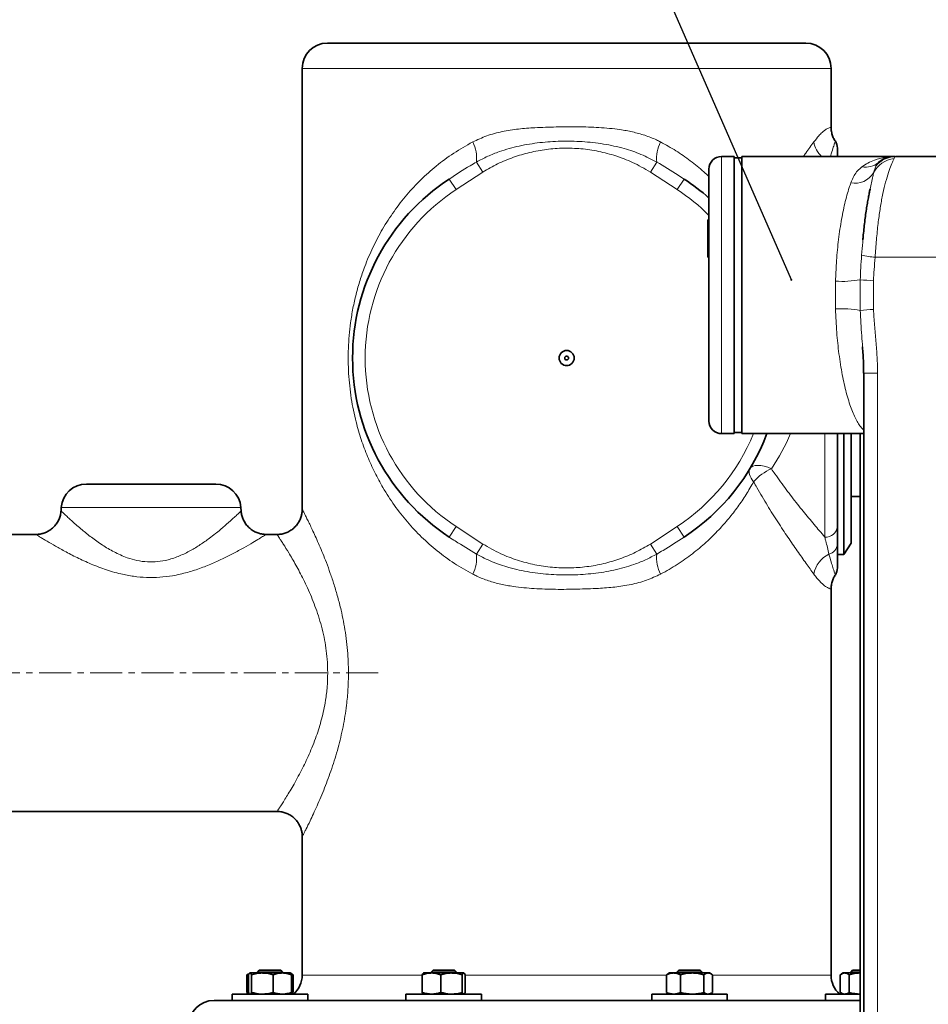
# Model space of a CAD drawing. Units: millimetres. Extents: x 2 to 3472, y 0 to 3685.
# Drawn here: x 288 to 649, y 2748 to 3139 of the extents above; entities that cross this region are included whole.
import ezdxf

# ---------------------------------------------------------------- set-up
doc = ezdxf.new("R2010")
doc.units = ezdxf.units.MM
doc.linetypes.add('CENTERX2', pattern=[20.32, 12.7, -2.54, 2.54, -2.54])
doc.styles.get("Standard").update_dxf_attribs({"font": 'ISOCP.SHX'})
doc.dimstyles.new('SLDDIMSTYLE3', dxfattribs={"dimtxt": 0.18, "dimasz": 0.769231, "dimexe": 0, "dimexo": 0.0625, "dimgap": 0, "dimtad": 0, "dimtih": 1, "dimtoh": 1, "dimdec": 0, "dimrnd": 1e-09, "dimzin": 0, "dimdsep": 46, "dimtxsty": 'STANDARD', "dimblk1": 'DOT', "dimblk2": 'DOT', "dimsah": 1, "dimcen": 0.09, "dimadec": 0, "dimazin": 0, "dimtfac": 0.769231, "dimtdec": 0, "dimtofl": 0, "dimtmove": 0, "dimatfit": 3, "dimldrblk": 'DOT', "dimfxl": 1, "dimfrac": 2, "dimtolj": 1, "dimtzin": 0, "dimarcsym": 0})

# ---------------------------------------------------------------- blocks, each defined once
blk = doc.blocks.new('_Dot')
at = {"color": 0, "linetype": 'ByBlock', "lineweight": -2}
blk.add_line((-0.5, 0), (-1, 0), dxfattribs=at)
at = {"color": 0, "linetype": 'ByBlock', "const_width": 0.5}
blk.add_lwpolyline([(-0.25, 0, 1), (0.25, 0, 1)], format="xyb", close=True, dxfattribs=at)
blk = doc.blocks.new('3024498-front')
at = {"color": 7, "linetype": 'Continuous', "lineweight": 35}
for p, q in [((-455, 1195), (-265, 1195)), ((-465, 1185), (-465, 1010)), ((-255, 1161.61), (-255, 1185)), ((-253.36, 1156.01), (-253.36, 1156.01)), ((-293.49, 1150), (-298.49, 1150)), ((-293.49, 1150), (-293.49, 1040)), ((-290.49, 1149.5), (-293.49, 1149.5)), ((-229.87, 1150), (-290.49, 1150)), ((-290.49, 1150), (-290.49, 1040)), ((-229.43, 1150), (-90, 1150)), ((-303.49, 1045), (-303.49, 1145)), ((-239.54, 1136.93), (-239.5, 1137.14)), ((-303.99, 1124.81), (-303.49, 1124.81)), ((-303.99, 1124.81), (-303.99, 1115.58)), ((-303.99, 1115.58), (-303.99, 1113.65)), ((-303.99, 1115.58), (-303.49, 1115.58)), ((-242.36, 1116.98), (-242.28, 1117.78)), ((-303.99, 1113.65), (-303.49, 1113.65)), ((-303.99, 1113.65), (-303.99, 1110)), ((-303.99, 1110), (-303.49, 1110)), ((-241.99, 1064.06), (-241.99, 785.65)), ((-298.49, 1040), (-293.49, 1040)), ((-293.49, 1040.5), (-290.49, 1040.5)), ((-290.49, 1040), (-241.99, 1040)), ((-252.5, 1040), (-252.5, 1003.13)), ((-250, 992), (-250, 1040)), ((-247, 1040), (-247, 996.5)), ((-243.49, 798.59), (-243.49, 1040)), ((-550.67, 1020), (-499.33, 1020)), ((-247, 1015), (-243.49, 1015)), ((-560.65, 1010.7), (-560.75, 1009.24)), ((-489.25, 1009.22), (-489.35, 1010.7)), ((-252.5, 1003.13), (-252.5, 996.17)), ((-570.63, 1000), (-640, 1000)), ((-474.99, 1000), (-479.39, 1000)), ((-250, 992), (-247, 996.5)), ((-252.5, 992), (-250, 992)), ((-253.36, 983.99), (-253.36, 983.99)), ((-255, 825), (-255, 978.39)), ((-640, 890), (-474.98, 890)), ((-474.98, 890.03), (-474.99, 890.02)), ((-465, 880.03), (-465, 825)), ((-464.99, 880.02), (-464.98, 880.03)), ((-486.44, 825.49), (-486.95, 825.19)), ((-486.95, 818.21), (-486.95, 825.19)), ((-486.33, 818.21), (-486.33, 825.19)), ((-485.73, 825.9), (-480.86, 825.9)), ((-485.12, 818.21), (-485.12, 825.19)), ((-482.04, 827), (-482.79, 826.25)), ((-482.79, 826.25), (-482.79, 825.9)), ((-473.18, 826.25), (-482.79, 826.25)), ((-482.04, 827), (-473.87, 827)), ((-480.86, 825.9), (-472.92, 825.9)), ((-476.59, 818.21), (-476.59, 825.19)), ((-473.87, 827), (-473.54, 827)), ((-472.79, 826.25), (-473.54, 827)), ((-472.79, 826.25), (-473.18, 826.25)), ((-472.92, 825.9), (-469.79, 825.9)), ((-472.79, 825.9), (-472.79, 826.25)), ((-469.14, 825.52), (-469.79, 825.9)), ((-468.64, 825.19), (-469.43, 825.48)), ((-469.26, 818.21), (-469.26, 825.19)), ((-469.15, 825.49), (-468.64, 825.19)), ((-468.64, 818.21), (-468.64, 825.19)), ((-417.33, 818.21), (-417.33, 825.19)), ((-413.66, 825.9), (-416.79, 825.9)), ((-413.04, 827), (-413.79, 826.25)), ((-413.79, 826.25), (-413.79, 825.9)), ((-403.79, 826.25), (-413.79, 826.25)), ((-413.66, 825.9), (-405.73, 825.9)), ((-413.04, 827), (-404.54, 827)), ((-410, 818.21), (-410, 825.19)), ((-405.73, 825.9), (-400.86, 825.9)), ((-403.79, 826.25), (-404.54, 827)), ((-403.79, 825.9), (-403.79, 826.25)), ((-401.46, 818.21), (-401.46, 825.19)), ((-400.26, 818.21), (-400.26, 825.19)), ((-320.37, 825.19), (-319.85, 825.42)), ((-320.37, 818.21), (-320.37, 825.19)), ((-319.21, 825.9), (-319.87, 825.52)), ((-319.21, 825.9), (-317.55, 825.9)), ((-317.55, 825.9), (-310.16, 825.9)), ((-315.46, 827), (-316.21, 826.25)), ((-316.21, 826.25), (-316.21, 825.9)), ((-306.21, 826.25), (-316.21, 826.25)), ((-315.46, 827), (-306.96, 827)), ((-314.74, 818.21), (-314.74, 825.19)), ((-310.16, 825.9), (-303.82, 825.9)), ((-306.21, 826.25), (-306.96, 827)), ((-306.21, 825.9), (-306.21, 826.25)), ((-305.58, 818.21), (-305.58, 825.19)), ((-303.82, 825.9), (-303.21, 825.9)), ((-302.55, 825.52), (-303.21, 825.9)), ((-302.05, 818.21), (-302.05, 825.19)), ((-251.36, 818.21), (-251.36, 825.19)), ((-250.21, 825.9), (-250.86, 825.52)), ((-250.21, 825.9), (-249.6, 825.9)), ((-249.6, 825.9), (-243.49, 825.9)), ((-247.83, 818.21), (-247.83, 825.19)), ((-246.46, 827), (-247.21, 826.25)), ((-247.21, 826.25), (-247.21, 825.9)), ((-243.49, 826.25), (-247.21, 826.25)), ((-246.46, 827), (-243.49, 827)), ((-492.79, 817.5), (-492.79, 815)), ((-492.79, 817.5), (-463.94, 817.5)), ((-486.95, 818.21), (-486.11, 817.83)), ((-469.79, 817.5), (-469.14, 817.88)), ((-469.43, 817.91), (-468.64, 818.21)), ((-468.64, 818.21), (-469.15, 817.98)), ((-463.94, 817.5), (-462.79, 817.5)), ((-462.79, 815.07), (-462.79, 817.5)), ((-423.79, 817.5), (-423.79, 815)), ((-423.79, 817.5), (-393.79, 817.5)), ((-393.79, 815), (-393.79, 817.5)), ((-326.21, 817.5), (-326.21, 815)), ((-326.21, 817.5), (-296.21, 817.5)), ((-319.85, 817.91), (-320.37, 818.21)), ((-319.87, 817.88), (-319.21, 817.5)), ((-303.21, 817.5), (-302.55, 817.88)), ((-296.21, 815), (-296.21, 817.5)), ((-257.21, 817.5), (-257.21, 815.07)), ((-257.21, 817.5), (-243.49, 817.5)), ((-250.86, 817.88), (-250.21, 817.5)), ((-500, 815), (-492.79, 815)), ((-492.79, 815), (-485.86, 815)), ((-485.77, 815), (-421.5, 815)), ((-421.5, 815), (-405.45, 815)), ((-405.45, 815), (-360, 815)), ((-360, 815), (-314.55, 815)), ((-314.55, 815), (-298.5, 815)), ((-298.5, 815), (-243.49, 815))]:
    blk.add_line(p, q, dxfattribs=at)
at = {"color": 8, "linetype": 'Continuous', "lineweight": 18}
for p, q in [((-255, 1185), (-465, 1185)), ((-298.49, 1150), (-298.49, 1040)), ((-393.27, 1143.83), (-395.79, 1147.81)), ((-326.73, 1143.83), (-324.21, 1147.81)), ((-238.1, 1143.47), (-237.24, 1146.2)), ((-237.24, 1146.2), (-236.21, 1147.58)), ((-393.27, 1143.83), (-403.91, 1136.87)), ((-316.09, 1136.87), (-326.73, 1143.83)), ((-403.91, 1136.87), (-406.65, 1141.05)), ((-313.35, 1141.05), (-316.09, 1136.87)), ((-91.76, 1110), (-237.49, 1110)), ((-243.42, 1088.89), (-243.42, 1101.11)), ((-238.19, 1100.68), (-238.19, 1089.32)), ((-241.99, 1064.06), (-236.54, 1064.06)), ((-236.54, 1064.06), (-236.54, 785.65)), ((-257.5, 998.95), (-257.5, 1040)), ((-489.35, 1010.7), (-560.65, 1010.7)), ((-403.91, 1003.13), (-406.65, 998.95)), ((-403.91, 1003.13), (-393.27, 996.17)), ((-326.73, 996.17), (-316.09, 1003.13)), ((-313.35, 998.95), (-316.09, 1003.13)), ((-395.79, 992.19), (-393.27, 996.17)), ((-324.21, 992.19), (-326.73, 996.17)), ((-465, 825), (-417.33, 825)), ((-400.26, 825), (-360, 825)), ((-360, 825), (-320.37, 825)), ((-302.05, 825), (-255, 825))]:
    blk.add_line(p, q, dxfattribs=at)
at = {"color": 7, "linetype": 'CENTERX2', "lineweight": 18}
blk.add_line((-434.87, 945), (-673.24, 945), dxfattribs=at)
at = {"color": 8, "linetype": 'Continuous', "lineweight": 18, "flags": 128}
for points in [[(-285.75, 1020.88), (-286.32, 1021.63), (-286.79, 1022.36), (-287.16, 1023.08), (-287.41, 1023.77), (-287.54, 1024.42), (-287.56, 1025.02), (-287.46, 1025.57), (-287.24, 1026.05)], [(-278.68, 1026.05), (-280.12, 1026.62), (-281.52, 1027.04), (-282.84, 1027.29), (-284.06, 1027.38), (-285.13, 1027.29), (-286.04, 1027.04), (-286.75, 1026.62), (-287.24, 1026.05)]]:
    blk.add_lwpolyline(points, dxfattribs=at)
at = {"color": 7, "linetype": 'Continuous', "lineweight": 35}
for radius in [3, 0.75]:
    blk.add_circle((-360, 1070), radius, dxfattribs=at)
for centre, radius, start, end in [((-455, 1185), 10, 90, 180), ((-265, 1185), 10, 0, 90), ((-257.5, 1153.32), 5, 0, 33.0007), ((-298.49, 1145), 5, 90, 180), ((-229.69, 1140), 10, 90.0002, 130.6975), ((-229.7, 1140), 10, 90.0001, 128.2116), ((-360, 1070), 85, 123.2888, 236.7112), ((-360, 1070), 85, 48.3341, 56.7112), ((-298.49, 1045), 5, 180, 270), ((-360, 1070), 85, 303.2888, 339.3327), ((-550.67, 1010), 10, 90, 176), ((-499.33, 1010), 10, 4, 90), ((-257.5, 986.68), 5, 326.9784, 360), ((-475, 825), 10, 311.4096, 0), ((-245, 825), 10, 180, 228.5904), ((-500, 805), 10, 90, 180)]:
    blk.add_arc(centre, radius, start, end, dxfattribs=at)
at = {"color": 8, "linetype": 'Continuous', "lineweight": 18}
for centre, radius, start, end in [((-410.33, 1149.18), 14.6, 354.6026, 26.8097), ((-309.67, 1149.18), 14.6, 153.1903, 185.3974), ((-251.3, 1157.6), 10.7, 189.8704, 225.2661), ((-229.03, 1139.16), 10.05, 95.5189, 154.5794), ((-229.42, 1140.05), 9.95, 90.0283, 141.8259), ((-241.27, 1153.73), 7.96, 259.3831, 309.4177), ((-245.66, 1148.35), 8.99, 260.321, 327.1362), ((-360, 1070), 80, 123.2888, 236.7112), ((-360, 1070), 80, 45.0625, 56.7112), ((-235.37, 1141.33), 31.4, 256.1938, 266.1133), ((-250.5, 1137.77), 37.34, 265.8155, 280.9323), ((-234.66, 1176.17), 75.57, 263.3424, 267.3182), ((-250.5, 1052.23), 37.34, 79.0677, 94.1845), ((-234.66, 1013.83), 75.57, 92.6818, 96.6576), ((-360, 1070), 80, 303.2888, 337.9757), ((-270.78, 1007.83), 19.86, 113.4338, 138.9134), ((-257.12, 1003.58), 4.65, 265.3504, 354.4351), ((-256.83, 996.41), 4.34, 283.2964, 356.791), ((-410.33, 990.82), 14.6, 333.1903, 5.3974), ((-309.67, 990.82), 14.6, 174.6026, 206.8097), ((-250.92, 982.23), 11.11, 116.2357, 169.5973)]:
    blk.add_arc(centre, radius, start, end, dxfattribs=at)
blk.add_ellipse((-360, 1070), major_axis=(95, 0), ratio=0.894737, start_param=5.739816, end_param=5.922473, dxfattribs=at)
for points, knots in [([(-397.3, 1155.77), (-395.46, 1156.63), (-391.72, 1158.37), (-385.58, 1159.98), (-379.16, 1161), (-372, 1161.49), (-364.14, 1161.76), (-355.63, 1161.87), (-347.15, 1161.58), (-339.87, 1160.9), (-333.81, 1159.83), (-328.95, 1158.49), (-325.26, 1157.06), (-323.25, 1156.04), (-322.7, 1155.77)], [0, 0, 0, 0, 0.082, 0.167051, 0.252493, 0.337771, 0.446686, 0.556064, 0.665288, 0.773992, 0.841051, 0.908248, 0.975221, 1, 1, 1, 1]), ([(-261.85, 1155.77), (-261.18, 1156.63), (-260.01, 1158.14), (-258.55, 1159.57), (-257.39, 1160.53), (-256.44, 1161.12), (-255.57, 1161.51), (-255.02, 1161.64), (-255.07, 1161.62), (-255.08, 1161.61)], [0, 0, 0, 0, 0.164008, 0.28999, 0.416012, 0.545861, 0.675751, 0.890368, 1, 1, 1, 1]), ([(-397.3, 984.23), (-399.76, 985.61), (-404.72, 988.39), (-411.46, 993.37), (-417.67, 998.86), (-423.34, 1004.91), (-428.47, 1011.46), (-432.75, 1018.07), (-436.26, 1024.56), (-439.14, 1030.9), (-441.62, 1037.58), (-443.43, 1043.75), (-444.68, 1049.25), (-445.54, 1054.01), (-446.18, 1058.89), (-446.6, 1063.87), (-446.77, 1068.87), (-446.71, 1073.91), (-446.39, 1078.97), (-445.8, 1084.29), (-444.89, 1089.77), (-443.63, 1095.42), (-442.07, 1100.93), (-439.91, 1107.18), (-437, 1114), (-433.13, 1121.32), (-428.64, 1128.3), (-423.57, 1134.83), (-417.97, 1140.84), (-411.79, 1146.37), (-404.96, 1151.46), (-399.85, 1154.33), (-397.3, 1155.77)], [0, 0, 0, 0, 0.0401752, 0.0807798, 0.1215136, 0.1622549, 0.204155, 0.2460571, 0.2800324, 0.3140046, 0.3487067, 0.3833983, 0.4054873, 0.4275733, 0.4501224, 0.4726684, 0.4949607, 0.5172525, 0.5401972, 0.5631447, 0.5898535, 0.6165686, 0.6439192, 0.6712742, 0.7119452, 0.7526234, 0.7943641, 0.8361031, 0.8763821, 0.9166541, 0.9583342, 1, 1, 1, 1]), ([(-395.79, 1147.81), (-394.33, 1148.59), (-391.39, 1150.16), (-385.73, 1152.37), (-378.81, 1154.31), (-370.64, 1155.63), (-362.29, 1156.18), (-353.84, 1156.03), (-345.36, 1155.1), (-337.53, 1153.38), (-330.4, 1151.02), (-326.27, 1148.88), (-324.21, 1147.81)], [0, 0, 0, 0, 0.0675, 0.135021, 0.245864, 0.357154, 0.468217, 0.582572, 0.697156, 0.81133, 0.905699, 1, 1, 1, 1]), ([(-326.73, 1143.83), (-329.08, 1145.18), (-333.47, 1147.72), (-340.44, 1150.34), (-347.3, 1152.16), (-354.24, 1153.19), (-361.17, 1153.43), (-368, 1152.93), (-374.7, 1151.71), (-381.2, 1149.78), (-387.46, 1147.24), (-391.33, 1144.97), (-393.27, 1143.83)], [0, 0, 0, 0, 0.115629, 0.21666, 0.318013, 0.419054, 0.516514, 0.614269, 0.711743, 0.807771, 0.904054, 1, 1, 1, 1]), ([(-322.7, 1155.77), (-320.65, 1154.63), (-316.54, 1152.36), (-310.83, 1148.35), (-306.47, 1144.89), (-304.15, 1142.63), (-303.49, 1141.99)], [0, 0, 0, 0, 0.290853, 0.581761, 0.880542, 1, 1, 1, 1]), ([(-265.99, 1150), (-265.67, 1150.45), (-264.15, 1152.61), (-262.87, 1154.37), (-261.85, 1155.77)], [0, 0, 0, 0, 0.206211, 1, 1, 1, 1]), ([(-255.22, 1150), (-255.22, 1150.02), (-255, 1150.8), (-254.53, 1152.32), (-253.92, 1154.33), (-253.5, 1155.59), (-253.32, 1156.13), (-253.35, 1156.04), (-253.36, 1156.01)], [0, 0, 0, 0, 0.004753, 0.160103, 0.415132, 0.671186, 0.92672, 1, 1, 1, 1]), ([(-242.73, 1145.91), (-241.96, 1146.43), (-240.39, 1147.47), (-237.26, 1148.76), (-234.25, 1149.62), (-232.1, 1149.75), (-231.44, 1149.79)], [0, 0, 0, 0, 0.234721, 0.471217, 0.837592, 1, 1, 1, 1]), ([(-230, 1149.16), (-230.13, 1148.87), (-230.48, 1148.11), (-231.35, 1146.08), (-232.47, 1142.92), (-233.63, 1138.88), (-234.68, 1134.23), (-235.61, 1129.02), (-236.38, 1123.27), (-237.02, 1116.86), (-237.33, 1112.31), (-237.49, 1110)], [0, 0, 0, 0, 0.074166, 0.1890081, 0.3068843, 0.4200604, 0.536206, 0.6441331, 0.75472, 0.8753542, 1, 1, 1, 1]), ([(-229.43, 1150), (-229.5, 1149.97), (-229.63, 1149.9), (-229.87, 1149.41), (-230, 1149.16)], [0, 0, 0, 0, 0.497621, 1, 1, 1, 1]), ([(-406.65, 1141.05), (-403.88, 1142.85), (-400.31, 1145.17), (-396.62, 1147.33), (-395.79, 1147.81)], [0, 0, 0, 0, 0.775324, 1, 1, 1, 1]), ([(-324.21, 1147.81), (-321.37, 1146.11), (-317.71, 1143.91), (-314.15, 1141.58), (-313.35, 1141.05)], [0, 0, 0, 0, 0.7755165, 1, 1, 1, 1]), ([(-247.17, 1139.49), (-246.76, 1140.49), (-246.02, 1142.27), (-244.54, 1144.37), (-243.34, 1145.39), (-242.73, 1145.91)], [0, 0, 0, 0, 0.391683, 0.693992, 1, 1, 1, 1]), ([(-239.5, 1137.14), (-239.32, 1137.96), (-238.92, 1139.83), (-238.44, 1141.89), (-238.2, 1143.03), (-238.1, 1143.47)], [0, 0, 0, 0, 0.325235, 0.737208, 1, 1, 1, 1]), ([(-253.23, 1100.53), (-253.13, 1102.9), (-252.99, 1106.75), (-252.58, 1111.9), (-252.15, 1116.12), (-251.63, 1120.22), (-251.01, 1124.16), (-250.32, 1127.88), (-249.56, 1131.39), (-248.72, 1134.66), (-247.91, 1137.37), (-247.38, 1138.88), (-247.17, 1139.49)], [0, 0, 0, 0, 0.15363, 0.249078, 0.344527, 0.442721, 0.540917, 0.637872, 0.734828, 0.834476, 0.934125, 1, 1, 1, 1]), ([(-242.86, 1110.83), (-242.73, 1112.58), (-242.58, 1114.67), (-242.39, 1116.65), (-242.36, 1116.98)], [0, 0, 0, 0, 0.8334327, 1, 1, 1, 1]), ([(-243.42, 1101.11), (-243.35, 1102.67), (-243.22, 1105.92), (-242.98, 1109.16), (-242.86, 1110.83)], [0, 0, 0, 0, 0.481261, 1, 1, 1, 1]), ([(-237.49, 1110), (-237.64, 1108.37), (-237.92, 1105.27), (-238.11, 1102.16), (-238.19, 1100.68)], [0, 0, 0, 0, 0.524871, 1, 1, 1, 1]), ([(-253.23, 1089.47), (-253.26, 1091), (-253.32, 1094.07), (-253.29, 1097.76), (-253.24, 1099.91), (-253.23, 1100.53)], [0, 0, 0, 0, 0.4148975, 0.8329367, 1, 1, 1, 1]), ([(-241.99, 1041.36), (-242.21, 1041.56), (-242.82, 1042.1), (-243.81, 1043.42), (-244.92, 1045.26), (-245.99, 1047.47), (-247.02, 1050.02), (-248.02, 1052.95), (-248.95, 1056.18), (-249.8, 1059.67), (-250.57, 1063.39), (-251.27, 1067.41), (-251.87, 1071.6), (-252.37, 1075.88), (-252.76, 1080.26), (-253.06, 1084.8), (-253.17, 1087.91), (-253.23, 1089.47)], [0, 0, 0, 0, 0.041428, 0.111832, 0.182235, 0.250751, 0.319267, 0.389803, 0.460339, 0.527776, 0.595212, 0.664711, 0.734208, 0.799653, 0.865096, 0.932548, 1, 1, 1, 1]), ([(-242.48, 1074.42), (-242.6, 1075.89), (-242.86, 1079.02), (-243.2, 1083.85), (-243.35, 1087.21), (-243.42, 1088.89)], [0, 0, 0, 0, 0.306488, 0.652226, 1, 1, 1, 1]), ([(-238.19, 1089.32), (-238.06, 1087.22), (-237.79, 1083), (-237.19, 1076.71), (-236.67, 1070.4), (-236.58, 1066.17), (-236.54, 1064.06)], [0, 0, 0, 0, 0.249949, 0.500071, 0.749804, 1, 1, 1, 1]), ([(-278.68, 1026.05), (-278.21, 1025.36), (-276.27, 1022.51), (-272.8, 1017.74), (-268.3, 1011.9), (-263.88, 1006.45), (-260.26, 1002.15), (-258.22, 999.79), (-257.5, 998.95)], [0, 0, 0, 0, 0.0646266, 0.2671552, 0.4696807, 0.6775316, 0.8853446, 1, 1, 1, 1]), ([(-285.75, 1020.88), (-286.73, 1019.19), (-288.68, 1015.79), (-291.99, 1010.94), (-295.59, 1006.27), (-299.75, 1001.55), (-304.52, 996.85), (-310.03, 992.22), (-316.03, 987.98), (-320.4, 985.43), (-322.67, 984.25), (-322.7, 984.23)], [0, 0, 0, 0, 0.112586, 0.225173, 0.339187, 0.453196, 0.587605, 0.721996, 0.860029, 0.998031, 1, 1, 1, 1]), ([(-261.85, 984.23), (-262.85, 985.61), (-264.86, 988.39), (-268.38, 993.37), (-272.16, 998.86), (-276.17, 1004.91), (-280.31, 1011.46), (-283.53, 1016.89), (-285.32, 1020.11), (-285.75, 1020.88)], [0, 0, 0, 0, 0.154978, 0.311612, 0.468744, 0.625905, 0.787537, 0.949176, 1, 1, 1, 1]), ([(-560.68, 1009.23), (-560.7, 1009.25), (-560.8, 1009.35), (-560.25, 1008.82), (-559.17, 1007.8), (-557.75, 1006.48), (-556.25, 1005.12), (-554.47, 1003.55), (-552.02, 1001.47), (-548.73, 998.84), (-544.49, 995.81), (-539.76, 992.98), (-535.11, 990.87), (-530.59, 989.56), (-526.51, 988.99), (-522.32, 989.09), (-517.98, 989.88), (-513.58, 991.41), (-509.31, 993.52), (-505.36, 995.93), (-503.04, 997.61), (-501.87, 998.45)], [0, 0, 0, 0, 0.015707, 0.074283, 0.134886, 0.176342, 0.217811, 0.261014, 0.304228, 0.374588, 0.446208, 0.51323, 0.58193, 0.628056, 0.675617, 0.721331, 0.768852, 0.825373, 0.883604, 0.941408, 1, 1, 1, 1]), ([(-501.87, 998.45), (-501.05, 999.07), (-498.85, 1000.74), (-495.7, 1003.39), (-493, 1005.79), (-491.14, 1007.51), (-489.95, 1008.64), (-489.27, 1009.28), (-489.33, 1009.23), (-489.35, 1009.21)], [0, 0, 0, 0, 0.112122, 0.304225, 0.501, 0.632573, 0.766668, 0.920341, 1, 1, 1, 1]), ([(-465, 1010), (-465, 1010), (-465.03, 1010.06), (-464.92, 1009.84), (-464.63, 1009.29), (-464.14, 1008.32), (-463.49, 1007.04), (-462.71, 1005.45), (-461.78, 1003.55), (-460.71, 1001.29), (-459.51, 998.67), (-458.2, 995.69), (-456.82, 992.41), (-455.35, 988.7), (-453.83, 984.58), (-452.3, 980), (-450.85, 975.13), (-449.61, 970.27), (-448.6, 965.55), (-447.81, 960.99), (-447.2, 956.29), (-446.72, 950.95), (-446.66, 947.16), (-446.62, 945)], [0, 0, 0, 0, 0.000583, 0.045712, 0.092493, 0.139276, 0.183237, 0.227202, 0.272378, 0.317558, 0.366344, 0.415133, 0.465092, 0.515053, 0.571126, 0.627199, 0.684812, 0.742421, 0.790005, 0.837587, 0.886307, 0.935024, 1, 1, 1, 1]), ([(-495.55, 990.82), (-497.05, 990.1), (-500.07, 988.66), (-505.11, 986.63), (-510.57, 984.84), (-516.11, 983.57), (-521.59, 982.9), (-526.79, 982.81), (-531.98, 983.28), (-537.59, 984.35), (-543.56, 986.12), (-549.58, 988.5), (-555.12, 991.1), (-559.9, 993.61), (-563.96, 995.9), (-566.66, 997.51), (-568.71, 998.75), (-570.07, 999.59), (-570.79, 1000.04), (-570.66, 999.96), (-570.63, 999.94)], [0, 0, 0, 0, 0.057159, 0.115039, 0.174295, 0.234654, 0.285024, 0.336428, 0.386539, 0.437623, 0.506042, 0.576027, 0.644162, 0.713559, 0.776087, 0.840095, 0.873408, 0.928312, 0.98511, 1, 1, 1, 1]), ([(-479.39, 999.93), (-479.37, 999.94), (-479.29, 999.99), (-480.2, 999.43), (-481.97, 998.33), (-484.61, 996.74), (-488.1, 994.72), (-491.86, 992.66), (-494.5, 991.34), (-495.55, 990.82)], [0, 0, 0, 0, 0.072738, 0.230908, 0.381512, 0.536422, 0.709047, 0.885539, 1, 1, 1, 1]), ([(-454.87, 945), (-454.91, 946.83), (-454.99, 950.15), (-455.55, 954.9), (-456.31, 959.27), (-457.33, 963.54), (-458.54, 967.67), (-459.9, 971.56), (-461.36, 975.26), (-462.9, 978.78), (-464.98, 983.12), (-467.04, 987), (-468.97, 990.38), (-470.7, 993.29), (-472.17, 995.66), (-473.33, 997.47), (-474.05, 998.56), (-474.58, 999.37), (-474.9, 999.85), (-475.03, 1000.05), (-475, 999.99), (-474.99, 999.99)], [0, 0, 0, 0, 0.061547, 0.111738, 0.161935, 0.214045, 0.266165, 0.316815, 0.367471, 0.419348, 0.471227, 0.570462, 0.62121, 0.671955, 0.762653, 0.809168, 0.855679, 0.902504, 0.949325, 0.997756, 1, 1, 1, 1]), ([(-395.79, 992.19), (-398.63, 993.89), (-402.29, 996.09), (-405.85, 998.42), (-406.65, 998.95)], [0, 0, 0, 0, 0.775517, 1, 1, 1, 1]), ([(-313.35, 998.95), (-316.12, 997.15), (-319.69, 994.83), (-323.38, 992.67), (-324.21, 992.19)], [0, 0, 0, 0, 0.775324, 1, 1, 1, 1]), ([(-255.83, 992.19), (-256.24, 993.89), (-256.78, 996.09), (-257.37, 998.42), (-257.5, 998.95)], [0, 0, 0, 0, 0.7755165, 1, 1, 1, 1]), ([(-393.27, 996.17), (-390.92, 994.82), (-386.53, 992.28), (-379.56, 989.66), (-372.7, 987.84), (-365.76, 986.81), (-358.83, 986.57), (-352, 987.07), (-345.3, 988.29), (-338.8, 990.22), (-332.54, 992.76), (-328.67, 995.03), (-326.73, 996.17)], [0, 0, 0, 0, 0.115629, 0.21666, 0.318013, 0.419054, 0.516514, 0.614269, 0.711743, 0.807771, 0.904054, 1, 1, 1, 1]), ([(-324.21, 992.19), (-325.67, 991.41), (-328.61, 989.84), (-334.27, 987.63), (-341.19, 985.69), (-349.36, 984.37), (-357.71, 983.82), (-366.16, 983.97), (-374.64, 984.9), (-382.47, 986.62), (-389.6, 988.98), (-393.73, 991.12), (-395.79, 992.19)], [0, 0, 0, 0, 0.0675, 0.135021, 0.245864, 0.357154, 0.468217, 0.582572, 0.697156, 0.81133, 0.905699, 1, 1, 1, 1]), ([(-253.36, 983.99), (-253.36, 984), (-253.37, 984.01), (-253.67, 984.91), (-254.21, 986.62), (-254.94, 988.98), (-255.54, 991.12), (-255.83, 992.19)], [0, 0, 0, 0, 0.159933, 0.390531, 0.620306, 0.810222, 1, 1, 1, 1]), ([(-322.7, 984.23), (-324.54, 983.37), (-328.28, 981.63), (-334.42, 980.02), (-340.84, 979), (-348, 978.51), (-355.86, 978.24), (-364.37, 978.13), (-372.85, 978.42), (-380.13, 979.1), (-386.19, 980.17), (-391.05, 981.51), (-394.74, 982.94), (-396.75, 983.96), (-397.3, 984.23)], [0, 0, 0, 0, 0.082, 0.167051, 0.252493, 0.337771, 0.446686, 0.556064, 0.665288, 0.773992, 0.841051, 0.908248, 0.975221, 1, 1, 1, 1]), ([(-255.08, 978.39), (-255.07, 978.39), (-255.01, 978.39), (-255.68, 978.5), (-256.99, 979.15), (-258.58, 980.42), (-260.03, 981.94), (-261.02, 983.12), (-261.64, 983.96), (-261.85, 984.23)], [0, 0, 0, 0, 0.10504, 0.32661, 0.547939, 0.74682, 0.848635, 0.950435, 1, 1, 1, 1]), ([(-474.99, 890.02), (-474.99, 890.02), (-475.02, 889.97), (-474.86, 890.22), (-474.45, 890.83), (-473.74, 891.91), (-472.77, 893.4), (-471.57, 895.3), (-470.19, 897.56), (-468.65, 900.17), (-466.98, 903.12), (-464.83, 907.19), (-462.71, 911.57), (-460.77, 916.19), (-459.04, 920.77), (-457.19, 926.68), (-455.77, 933.32), (-455, 939.5), (-454.91, 943.16), (-454.87, 945)], [0, 0, 0, 0, 0.006471, 0.055369, 0.109428, 0.163493, 0.219829, 0.276172, 0.332138, 0.38811, 0.445805, 0.503504, 0.601514, 0.651579, 0.70164, 0.788167, 0.876684, 0.937861, 1, 1, 1, 1]), ([(-446.62, 945), (-446.66, 942.86), (-446.74, 938.55), (-447.43, 931.35), (-448.71, 923.49), (-450.38, 916.52), (-451.96, 911.09), (-453.28, 907.01), (-454.67, 903.12), (-456.13, 899.31), (-457.62, 895.66), (-459.13, 892.18), (-460.56, 889.04), (-462.08, 885.81), (-463.27, 883.41), (-464.09, 881.77), (-464.57, 880.83), (-464.88, 880.24), (-465.01, 879.97), (-464.99, 880.02), (-464.99, 880.02)], [0, 0, 0, 0, 0.064799, 0.130376, 0.22034, 0.312121, 0.361563, 0.411006, 0.461475, 0.511943, 0.567005, 0.622062, 0.678831, 0.735591, 0.820181, 0.863615, 0.907046, 0.949932, 0.995623, 1, 1, 1, 1])]:
    blk.add_open_spline(points, degree=3, knots=knots, dxfattribs=at)
at = {"color": 7, "linetype": 'Continuous', "lineweight": 35}
for points, knots in [([(-253.29, 1156.06), (-253.37, 1156.17), (-253.78, 1156.71), (-254.3, 1157.85), (-254.8, 1159.44), (-255.02, 1160.72), (-254.98, 1161.44), (-254.97, 1161.61)], [0, 0, 0, 0, 0.067227, 0.347383, 0.631104, 0.916669, 1, 1, 1, 1]), ([(-252.5, 1153.26), (-252.5, 1153.28), (-252.5, 1153.39), (-252.5, 1152.87), (-252.5, 1151.82), (-252.5, 1150.57), (-252.5, 1150)], [0, 0, 0, 0, 0.056785, 0.392149, 0.726547, 1, 1, 1, 1]), ([(-239.5, 1137.14), (-239.51, 1137.09), (-239.61, 1136.61), (-239.85, 1135.44), (-240.21, 1133.61), (-240.6, 1131.44), (-240.99, 1128.98), (-241.37, 1126.28), (-241.73, 1123.38), (-242.05, 1120.4), (-242.26, 1118.26), (-242.35, 1117.11), (-242.36, 1116.98)], [0, 0, 0, 0, 0.012392, 0.117335, 0.230327, 0.34903, 0.469854, 0.602206, 0.732317, 0.859939, 0.984744, 1, 1, 1, 1]), ([(-242.55, 1074.42), (-242.47, 1073.4), (-242.26, 1070.69), (-242.07, 1067.24), (-242.07, 1064.81), (-242.07, 1064.06)], [0, 0, 0, 0, 0.296214, 0.784242, 1, 1, 1, 1]), ([(-560.78, 1009.24), (-560.81, 1008.83), (-560.9, 1007.86), (-561.36, 1006.39), (-562.11, 1004.82), (-563.15, 1003.39), (-564.42, 1002.18), (-565.79, 1001.25), (-567.21, 1000.59), (-568.63, 1000.19), (-569.78, 1000.01), (-570.44, 1000.02), (-570.63, 1000.02)], [0, 0, 0, 0, 0.084618, 0.196285, 0.309151, 0.434298, 0.551791, 0.662426, 0.767193, 0.866522, 0.960498, 1, 1, 1, 1]), ([(-479.39, 1000.01), (-479.83, 1000.03), (-480.81, 1000.07), (-482.3, 1000.42), (-483.81, 1001.03), (-485.23, 1001.9), (-486.53, 1003.04), (-487.63, 1004.41), (-488.47, 1005.94), (-488.99, 1007.5), (-489.23, 1008.59), (-489.23, 1009.16), (-489.24, 1009.21)], [0, 0, 0, 0, 0.090837, 0.197566, 0.30785, 0.420162, 0.533558, 0.657968, 0.774845, 0.885022, 0.989396, 1, 1, 1, 1]), ([(-465, 1009.97), (-464.99, 1009.83), (-464.97, 1009.24), (-465.12, 1008.14), (-465.49, 1006.68), (-466.14, 1005.22), (-467.03, 1003.84), (-468.16, 1002.61), (-469.52, 1001.55), (-471.05, 1000.73), (-472.68, 1000.21), (-474, 999.98), (-474.76, 1000.01), (-474.99, 1000.01)], [0, 0, 0, 0, 0.026124, 0.11397, 0.211017, 0.312878, 0.417573, 0.523847, 0.630939, 0.746051, 0.854337, 0.956615, 1, 1, 1, 1]), ([(-252.5, 996.17), (-252.5, 994.82), (-252.5, 992.29), (-252.5, 989.66), (-252.5, 987.86), (-252.5, 986.82), (-252.5, 986.76), (-252.5, 986.74)], [0, 0, 0, 0, 0.231276, 0.433354, 0.636076, 0.838174, 1, 1, 1, 1]), ([(-254.96, 978.39), (-254.96, 978.74), (-254.98, 979.67), (-254.65, 981.12), (-254.1, 982.65), (-253.56, 983.53), (-253.3, 983.95)], [0, 0, 0, 0, 0.1790099, 0.4718719, 0.7485293, 1, 1, 1, 1]), ([(-474.99, 889.98), (-474.78, 889.99), (-474.02, 890.02), (-472.71, 889.79), (-471.06, 889.27), (-469.49, 888.44), (-468.11, 887.35), (-467, 886.12), (-466.16, 884.8), (-465.55, 883.45), (-465.17, 882.1), (-464.99, 880.96), (-465, 880.27), (-465, 880.02)], [0, 0, 0, 0, 0.039389, 0.144985, 0.251728, 0.370232, 0.481486, 0.586238, 0.685433, 0.779486, 0.86848, 0.952235, 1, 1, 1, 1]), ([(-485.73, 825.9), (-485.74, 825.9), (-485.85, 825.89), (-486.05, 825.74), (-486.24, 825.37), (-486.33, 825.19)], [0, 0, 0, 0, 0.070086, 0.530782, 1, 1, 1, 1]), ([(-485.12, 825.19), (-485.22, 825.39), (-485.42, 825.79), (-485.62, 825.86), (-485.73, 825.9)], [0, 0, 0, 0, 0.495458, 1, 1, 1, 1]), ([(-480.86, 825.9), (-481.57, 825.86), (-483.02, 825.79), (-484.42, 825.39), (-485.12, 825.19)], [0, 0, 0, 0, 0.494511, 1, 1, 1, 1]), ([(-476.59, 825.19), (-477.82, 825.51), (-479.23, 825.88), (-480.68, 825.9), (-480.86, 825.9)], [0, 0, 0, 0, 0.87458, 1, 1, 1, 1]), ([(-472.92, 825.9), (-473.01, 825.9), (-473.67, 825.89), (-474.91, 825.74), (-476.03, 825.37), (-476.59, 825.19)], [0, 0, 0, 0, 0.070086, 0.530782, 1, 1, 1, 1]), ([(-469.26, 825.19), (-469.86, 825.39), (-471.06, 825.79), (-472.3, 825.86), (-472.92, 825.9)], [0, 0, 0, 0, 0.495458, 1, 1, 1, 1]), ([(-469.86, 825.9), (-469.85, 825.9), (-469.74, 825.89), (-469.54, 825.74), (-469.35, 825.37), (-469.26, 825.19)], [0, 0, 0, 0, 0.070086, 0.530782, 1, 1, 1, 1]), ([(-413.66, 825.9), (-413.75, 825.9), (-414.41, 825.89), (-415.65, 825.74), (-416.76, 825.37), (-417.33, 825.19)], [0, 0, 0, 0, 0.070086, 0.530782, 1, 1, 1, 1]), ([(-417.33, 825.19), (-417.23, 825.39), (-417.03, 825.79), (-416.83, 825.86), (-416.72, 825.9)], [0, 0, 0, 0, 0.495458, 1, 1, 1, 1]), ([(-410, 825.19), (-410.59, 825.39), (-411.79, 825.79), (-413.04, 825.86), (-413.66, 825.9)], [0, 0, 0, 0, 0.495458, 1, 1, 1, 1]), ([(-405.73, 825.9), (-406.45, 825.86), (-407.89, 825.79), (-409.29, 825.39), (-410, 825.19)], [0, 0, 0, 0, 0.494511, 1, 1, 1, 1]), ([(-401.46, 825.19), (-402.7, 825.51), (-404.11, 825.88), (-405.55, 825.9), (-405.73, 825.9)], [0, 0, 0, 0, 0.87458, 1, 1, 1, 1]), ([(-400.86, 825.9), (-400.87, 825.9), (-400.98, 825.89), (-401.19, 825.74), (-401.37, 825.37), (-401.46, 825.19)], [0, 0, 0, 0, 0.070086, 0.530782, 1, 1, 1, 1]), ([(-400.26, 825.19), (-400.36, 825.39), (-400.55, 825.79), (-400.76, 825.86), (-400.86, 825.9)], [0, 0, 0, 0, 0.495458, 1, 1, 1, 1]), ([(-317.55, 825.9), (-317.62, 825.9), (-318.13, 825.89), (-319.08, 825.74), (-319.93, 825.37), (-320.37, 825.19)], [0, 0, 0, 0, 0.0700858, 0.5307822, 1, 1, 1, 1]), ([(-314.74, 825.19), (-315.2, 825.39), (-316.12, 825.79), (-317.07, 825.86), (-317.55, 825.9)], [0, 0, 0, 0, 0.495458, 1, 1, 1, 1]), ([(-310.16, 825.9), (-310.27, 825.9), (-311.09, 825.89), (-312.64, 825.74), (-314.04, 825.37), (-314.74, 825.19)], [0, 0, 0, 0, 0.070086, 0.530782, 1, 1, 1, 1]), ([(-305.58, 825.19), (-306.33, 825.39), (-307.83, 825.79), (-309.38, 825.86), (-310.16, 825.9)], [0, 0, 0, 0, 0.495458, 1, 1, 1, 1]), ([(-303.82, 825.9), (-304.11, 825.86), (-304.71, 825.79), (-305.29, 825.39), (-305.58, 825.19)], [0, 0, 0, 0, 0.494511, 1, 1, 1, 1]), ([(-302.05, 825.19), (-302.56, 825.51), (-303.14, 825.88), (-303.74, 825.9), (-303.82, 825.9)], [0, 0, 0, 0, 0.8745801, 1, 1, 1, 1]), ([(-249.6, 825.9), (-249.89, 825.86), (-250.49, 825.79), (-251.07, 825.39), (-251.36, 825.19)], [0, 0, 0, 0, 0.494511, 1, 1, 1, 1]), ([(-247.83, 825.19), (-248.34, 825.51), (-248.92, 825.88), (-249.52, 825.9), (-249.6, 825.9)], [0, 0, 0, 0, 0.87458, 1, 1, 1, 1]), ([(-243.49, 825.9), (-243.52, 825.9), (-244.26, 825.89), (-245.73, 825.73), (-247.12, 825.37), (-247.83, 825.19)], [0, 0, 0, 0, 0.018635, 0.504821, 1, 1, 1, 1]), ([(-486.33, 818.21), (-486.23, 818.01), (-486.03, 817.61), (-485.83, 817.54), (-485.73, 817.5)], [0, 0, 0, 0, 0.495458, 1, 1, 1, 1]), ([(-485.73, 817.5), (-485.71, 817.5), (-485.6, 817.51), (-485.4, 817.66), (-485.22, 818.03), (-485.12, 818.21)], [0, 0, 0, 0, 0.070086, 0.530782, 1, 1, 1, 1]), ([(-485.12, 818.21), (-483.89, 817.89), (-482.48, 817.52), (-481.04, 817.5), (-480.86, 817.5)], [0, 0, 0, 0, 0.87458, 1, 1, 1, 1]), ([(-480.86, 817.5), (-480.14, 817.54), (-478.7, 817.61), (-477.3, 818.01), (-476.59, 818.21)], [0, 0, 0, 0, 0.494511, 1, 1, 1, 1]), ([(-476.59, 818.21), (-475.99, 818.01), (-474.79, 817.61), (-473.55, 817.54), (-472.92, 817.5)], [0, 0, 0, 0, 0.495458, 1, 1, 1, 1]), ([(-472.92, 817.5), (-472.84, 817.5), (-472.18, 817.51), (-470.94, 817.66), (-469.82, 818.03), (-469.26, 818.21)], [0, 0, 0, 0, 0.070086, 0.530782, 1, 1, 1, 1]), ([(-469.26, 818.21), (-469.36, 818.01), (-469.56, 817.61), (-469.76, 817.54), (-469.86, 817.5)], [0, 0, 0, 0, 0.495458, 1, 1, 1, 1]), ([(-417.33, 818.21), (-416.73, 818.01), (-415.53, 817.61), (-414.29, 817.54), (-413.66, 817.5)], [0, 0, 0, 0, 0.495458, 1, 1, 1, 1]), ([(-416.72, 817.5), (-416.74, 817.5), (-416.85, 817.51), (-417.05, 817.66), (-417.23, 818.03), (-417.33, 818.21)], [0, 0, 0, 0, 0.070086, 0.530782, 1, 1, 1, 1]), ([(-413.66, 817.5), (-413.58, 817.5), (-412.92, 817.51), (-411.68, 817.66), (-410.56, 818.03), (-410, 818.21)], [0, 0, 0, 0, 0.070086, 0.530782, 1, 1, 1, 1]), ([(-410, 818.21), (-408.76, 817.89), (-407.35, 817.52), (-405.91, 817.5), (-405.73, 817.5)], [0, 0, 0, 0, 0.87458, 1, 1, 1, 1]), ([(-405.73, 817.5), (-405.02, 817.54), (-403.57, 817.61), (-402.17, 818.01), (-401.46, 818.21)], [0, 0, 0, 0, 0.494511, 1, 1, 1, 1]), ([(-401.46, 818.21), (-401.37, 818.01), (-401.17, 817.61), (-400.96, 817.54), (-400.86, 817.5)], [0, 0, 0, 0, 0.495458, 1, 1, 1, 1]), ([(-400.86, 817.5), (-400.85, 817.5), (-400.74, 817.51), (-400.53, 817.66), (-400.35, 818.03), (-400.26, 818.21)], [0, 0, 0, 0, 0.070086, 0.530782, 1, 1, 1, 1]), ([(-320.37, 818.21), (-319.91, 818.01), (-318.99, 817.61), (-318.04, 817.54), (-317.55, 817.5)], [0, 0, 0, 0, 0.495458, 1, 1, 1, 1]), ([(-317.55, 817.5), (-317.49, 817.5), (-316.98, 817.51), (-316.03, 817.66), (-315.18, 818.03), (-314.74, 818.21)], [0, 0, 0, 0, 0.070086, 0.530782, 1, 1, 1, 1]), ([(-314.74, 818.21), (-314, 818.01), (-312.5, 817.61), (-310.95, 817.54), (-310.16, 817.5)], [0, 0, 0, 0, 0.495458, 1, 1, 1, 1]), ([(-310.16, 817.5), (-310.06, 817.5), (-309.23, 817.51), (-307.68, 817.66), (-306.29, 818.03), (-305.58, 818.21)], [0, 0, 0, 0, 0.070086, 0.530782, 1, 1, 1, 1]), ([(-305.58, 818.21), (-305.07, 817.89), (-304.49, 817.52), (-303.89, 817.5), (-303.82, 817.5)], [0, 0, 0, 0, 0.87458, 1, 1, 1, 1]), ([(-303.82, 817.5), (-303.52, 817.54), (-302.92, 817.61), (-302.34, 818.01), (-302.05, 818.21)], [0, 0, 0, 0, 0.494511, 1, 1, 1, 1]), ([(-251.36, 818.21), (-250.85, 817.89), (-250.27, 817.52), (-249.67, 817.5), (-249.6, 817.5)], [0, 0, 0, 0, 0.87458, 1, 1, 1, 1]), ([(-249.6, 817.5), (-249.3, 817.54), (-248.7, 817.61), (-248.12, 818.01), (-247.83, 818.21)], [0, 0, 0, 0, 0.494511, 1, 1, 1, 1]), ([(-247.83, 818.21), (-247.09, 818.01), (-245.66, 817.63), (-244.19, 817.56), (-243.49, 817.52)], [0, 0, 0, 0, 0.5229745, 1, 1, 1, 1])]:
    blk.add_open_spline(points, degree=3, knots=knots, dxfattribs=at)

msp = doc.modelspace()

# ---------------------------------------------------------------- block references
msp.add_blockref('3024498-front', (865.19, 1934.77))

# ---------------------------------------------------------------- leaders
at = {"color": 7, "linetype": 'Continuous', "lineweight": 18}
msp.add_leader([(594.43, 3035.8), (430.76, 3410.61)], dimstyle='SLDDIMSTYLE3', dxfattribs=at)

doc.saveas('drawing.dxf')
